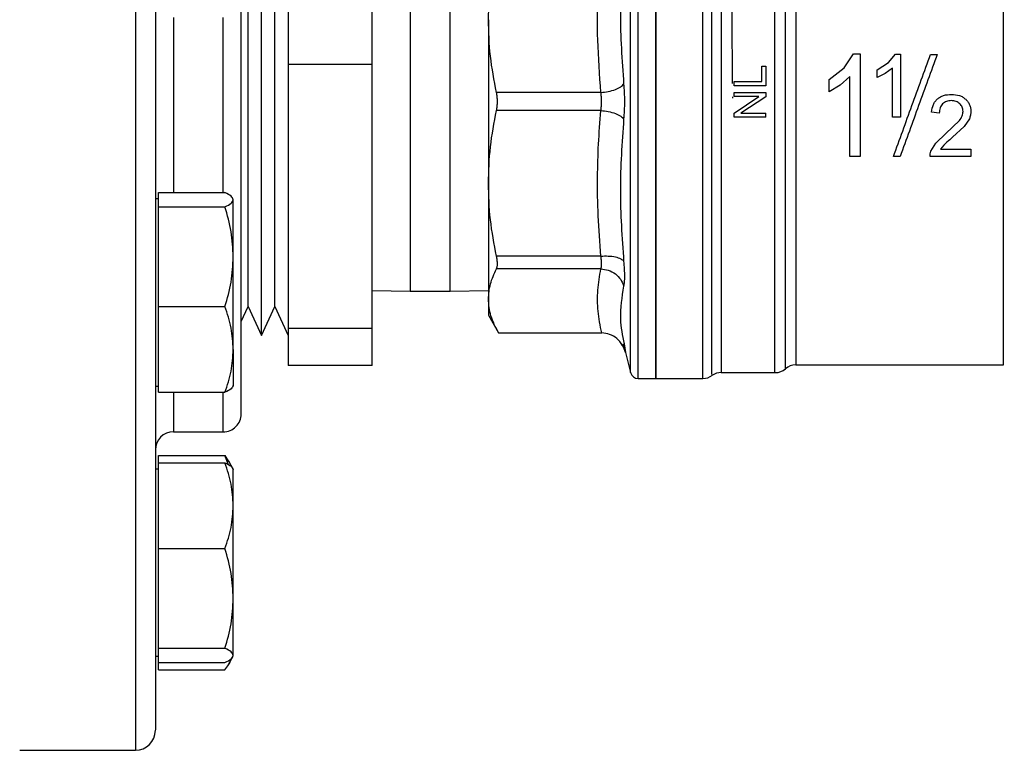
# Model space of a CAD drawing. Extents: x 0.4 to 10.6, y 0.4 to 8.1.
# Drawn here: x 3.8 to 4, y 2.8 to 2.9 of the extents above; entities that cross this region are included whole.
import ezdxf

# ---------------------------------------------------------------- set-up
doc = ezdxf.new("R2010")
doc.units = 0
doc.linetypes.add('SLD-SOLID', pattern=[0])
doc.layers.get('0').update_dxf_attribs({"linetype": 'CONTINUOUS'})
doc.styles.add('SLDTEXTSTYLE0', font='TXT', dxfattribs={"width": 0.75})
doc.dimstyles.new('SLDDIMSTYLE2', dxfattribs={"dimtxt": 0.125, "dimasz": 0.13, "dimexe": 0, "dimexo": 0.0625, "dimgap": 0.03125, "dimtad": 0, "dimtih": 1, "dimtoh": 1, "dimdec": 1, "dimlfac": 30, "dimrnd": 1e-09, "dimzin": 12, "dimtxsty": 'SLDTEXTSTYLE0', "dimsah": 1, "dimcen": 0.09, "dimazin": 3, "dimtfac": 1, "dimtofl": 0, "dimtmove": 0, "dimatfit": 3, "dimtolj": 1, "dimtzin": 12})

# ---------------------------------------------------------------- blocks, each defined once
blk = doc.blocks.new('_D_15')
at = {"color": 7, "linetype": 'SLD-SOLID'}
for p, q in [((2.951611576337171, 2.862098356314761), (2.951611576337171, 1.752416410398975)), ((4.223973781061579, 2.862098356314761), (4.223973781061579, 1.752416410398975)), ((2.951611576337171, 1.877416410398975), (3.426160729218783, 1.877416410398975)), ((4.223973781061579, 1.877416410398975), (3.749424628179969, 1.877416410398975))]:
    blk.add_line(p, q, dxfattribs=at)
for points in [[(2.951611576337171, 1.877416410398975), (3.081611576337171, 1.857416410398975), (3.081611576337171, 1.897416410398975)], [(4.223973781061579, 1.877416410398975), (4.093973781061579, 1.897416410398975), (4.093973781061579, 1.857416410398975)]]:
    blk.add_solid(points, dxfattribs=at)
at = {"color": 7, "linetype": 'SLD-SOLID', "insert": (3.426160729218783, 1.939331138637147), "char_height": 0.125, "attachment_point": 1, "style": 'SLDTEXTSTYLE0'}
blk.add_mtext('38.2', dxfattribs=at)
blk = doc.blocks.new('_D_16')
at = {"color": 7, "linetype": 'SLD-SOLID'}
for p, q in [((3.009944909670504, 2.862098356314761), (3.009944909670504, 2.027928332760324)), ((4.165640447728245, 2.862098356314761), (4.165640447728245, 2.027928332760324)), ((3.009944909670504, 2.152928332760324), (3.426160729218782, 2.152928332760323)), ((4.165640447728245, 2.152928332760324), (3.749424628179968, 2.152928332760324))]:
    blk.add_line(p, q, dxfattribs=at)
for points in [[(3.009944909670504, 2.152928332760324), (3.139944909670504, 2.132928332760324), (3.139944909670504, 2.172928332760324)], [(4.165640447728245, 2.152928332760324), (4.035640447728245, 2.172928332760324), (4.035640447728245, 2.132928332760324)]]:
    blk.add_solid(points, dxfattribs=at)
at = {"color": 7, "linetype": 'SLD-SOLID', "insert": (3.426160729218783, 2.214843060998495), "char_height": 0.125, "attachment_point": 1, "style": 'SLDTEXTSTYLE0'}
blk.add_mtext('34.7', dxfattribs=at)
blk = doc.blocks.new('_D_17')
at = {"color": 7, "linetype": 'SLD-SOLID'}
for p, q in [((3.009944909670504, 2.862098356314761), (3.009944909670504, 2.341223159903437)), ((3.633580080274175, 2.556393106970263), (3.633580080274175, 2.341223159903437)), ((3.009944909670504, 2.466223159903437), (3.633580080274175, 2.466223159903437)), ((3.633580080274175, 2.466223159903437), (3.822744523249302, 2.466223159903437))]:
    blk.add_line(p, q, dxfattribs=at)
for points in [[(3.009944909670504, 2.466223159903437), (3.139944909670504, 2.446223159903437), (3.139944909670504, 2.486223159903437)], [(3.633580080274175, 2.466223159903437), (3.503580080274175, 2.486223159903437), (3.503580080274175, 2.446223159903437)]]:
    blk.add_solid(points, dxfattribs=at)
at = {"color": 7, "linetype": 'SLD-SOLID', "insert": (3.822744523249302, 2.528137888141608), "char_height": 0.125, "attachment_point": 1, "style": 'SLDTEXTSTYLE0'}
blk.add_mtext('18.7', dxfattribs=at)

msp = doc.modelspace()

# ---------------------------------------------------------------- linework, layer by layer
at = {"color": 8, "linetype": 'SLD-SOLID'}
for p, q in [((3.857263807308414, 3.020431689648501), (3.857263807308414, 2.870640984475053)), ((3.9399886608502, 2.866822736981456), (3.9399886608502, 2.957373975648066)), ((3.955109512196747, 2.955268964804808), (3.955109512196494, 2.866822765763589)), ((3.903182442479047, 2.941354541510951), (3.903182442479046, 2.880431689648094)), ((3.909849109145681, 2.880431689648094), (3.909849109145681, 2.941354541510951)), ((3.863597140641773, 2.926100799920252), (3.863597140641773, 2.896876885809033)), ((3.871930473975133, 2.896876885809033), (3.871930473975133, 2.926100799920252)), ((3.857263807308414, 2.870640984475053), (3.857263807308414, 2.80376502298102)), ((3.863597140641773, 2.863539254759395), (3.863597140641773, 2.856931689647846)), ((3.871930473975133, 2.856931689647827), (3.871930473975133, 2.863539254759395))]:
    msp.add_line(p, q, dxfattribs=at)
at = {"color": 7, "linetype": 'SLD-SOLID'}
for p, q in [((3.944179817807124, 2.865838513795076), (3.944179817807124, 2.958358198834432)), ((3.882804489723125, 2.956192929649898), (3.882804489723108, 2.918328061111239)), ((3.896804489723107, 2.918328061111239), (3.896804489723126, 2.956192929649898)), ((3.878312692704458, 2.916283298487522), (3.878312692704458, 2.95117522150336)), ((3.882775665900159, 2.951265022981559), (3.882775665900159, 2.897109921880411)), ((3.967576703598033, 2.952478530324703), (3.9675767037976, 2.868135101721585)), ((3.876081206106609, 2.915762148435028), (3.876081206106609, 2.946308986916905)), ((3.880544179302279, 2.915762148435028), (3.880544179302279, 2.946308986916903)), ((3.916227061901721, 2.925758447898862), (3.916227061901721, 2.898438265290481)), ((3.975682364974805, 2.917746979132763), (3.977215592676157, 2.920042196948624)), ((3.977215592676157, 2.920042196948619), (3.978332779155217, 2.920042196948619)), ((3.983075335455697, 2.918611485581437), (3.98422097892134, 2.9200153412233)), ((3.98422097892134, 2.920015341223291), (3.985051707159372, 2.920015341223291)), ((3.99009845297781, 2.919972372062792), (3.991215699983059, 2.919972372062792)), ((3.882804489723108, 2.918328061111239), (3.896804489723107, 2.918328061111239)), ((3.882804489723108, 2.918328061111239), (3.882804489723108, 2.874233487776038)), ((3.896804489723107, 2.874233487776038), (3.896804489723107, 2.918328061111239)), ((3.961933055660395, 2.915435432918348), (3.961933055660395, 2.918020716958701)), ((3.961933055660395, 2.918020716958698), (3.962552521219057, 2.918020716958698)), ((3.962552521219057, 2.918020716958701), (3.962552521219057, 2.914740771915576)), ((3.981184523701839, 2.917379926704271), (3.983075335455697, 2.918611485581437)), ((3.973177429403598, 2.915759648355208), (3.975682364974805, 2.917746979132763)), ((3.981184523701839, 2.916133834190797), (3.981184523701839, 2.917379926704271)), ((3.982539601736537, 2.916797195427485), (3.981184523701839, 2.916133834190797)), ((3.983762646111157, 2.91768786901712), (3.982539601736537, 2.916797195427485)), ((3.983762646111157, 2.90947368439875), (3.983762646111157, 2.91768786901712)), ((3.876081206106609, 2.87788772571262), (3.876081206106609, 2.915762148435028)), ((3.878312692704458, 2.873021491126165), (3.878312692704458, 2.916283298487522)), ((3.880544179302279, 2.877887725712618), (3.880544179302279, 2.915762148435028)), ((3.957303177387041, 2.914740771915576), (3.957303177387041, 2.915435432918348)), ((3.957303177387041, 2.915435432918343), (3.961933055660395, 2.915435432918343)), ((3.962552521219057, 2.914740771915575), (3.957303177387041, 2.914740771915575)), ((3.973177429403598, 2.913734748020798), (3.973177429403598, 2.915759648355208)), ((3.975014101951078, 2.914831427043346), (3.973177429403584, 2.913734748020798)), ((3.976610450105933, 2.916260054613576), (3.975014101951078, 2.914831427043346)), ((3.935014349297942, 2.913605078388009), (3.917581995721433, 2.913604984001259)), ((3.957303177387062, 2.912936086260344), (3.957303177387062, 2.913602101364708)), ((3.957303177387062, 2.913602101364708), (3.962552521219057, 2.913602101364708)), ((3.962552521219057, 2.913602101364708), (3.962552521219057, 2.912889537066529)), ((3.957303177387041, 2.910178927611715), (3.961424592645308, 2.912936086260344)), ((3.961424592645308, 2.912936086260345), (3.957303177387062, 2.912936086260345)), ((3.962552521219057, 2.912889537066529), (3.958427525301476, 2.910132378183241)), ((3.935014350160146, 2.910591645010969), (3.917581995721433, 2.910591728628249)), ((3.957303177387041, 2.909466363235323), (3.957303177387041, 2.910178927611715)), ((3.958427525301476, 2.910132378183238), (3.962552521219188, 2.910132378183238)), ((3.962552521219188, 2.909466363235323), (3.962552521219188, 2.910132378183286)), ((3.991552773721375, 2.910170601038352), (3.9902477782499, 2.910304627573217)), ((3.962552521219057, 2.909466363235325), (3.957303177387041, 2.909466363235325)), ((3.985051707159372, 2.90947368439875), (3.983762646111157, 2.90947368439875)), ((3.992652754128374, 2.90673583792575), (3.994931653926668, 2.908922037709525)), ((3.996576510905146, 2.909203657932635), (3.99573050906735, 2.907939953516562)), ((3.99098845137159, 2.905169294007099), (3.992652754128374, 2.90673583792575)), ((3.99573050906735, 2.907939953516562), (3.99377430892575, 2.906122161622893)), ((3.990150504422955, 2.903795923600054), (3.99098845137159, 2.905169294007099)), ((3.992305699530606, 2.904818346435338), (3.991771448731222, 2.90413235175907)), ((3.991771448731222, 2.904132351759065), (3.996843295670632, 2.904132351759065)), ((3.996843295670632, 2.90413235175907), (3.996843295670632, 2.902912004608726)), ((3.978332779155217, 2.902912004608724), (3.976610450105933, 2.902912004608724)), ((3.985006234044004, 2.902912004608724), (3.983888987038886, 2.902912004608724)), ((3.996843295670632, 2.902912004608724), (3.99000794127386, 2.902912004608724)), ((3.916227061901846, 2.898438265290399), (3.916227061901839, 2.879119979300833)), ((3.861117973975074, 2.895699396243177), (3.861117973975109, 2.896876885809035)), ((3.861117973975109, 2.896876885809035), (3.872222405264478, 2.896876885809019)), ((3.882775665900159, 2.897109921880411), (3.882775665900159, 2.872931689647963)), ((3.861117973974808, 2.895833070284213), (3.860597140641453, 2.895833070284213)), ((3.861117973975106, 2.894521906677333), (3.861117973975074, 2.895699396243177)), ((3.873617973975101, 2.886187498914905), (3.873617973975075, 2.895699396243168)), ((3.861117973975118, 2.886187498914929), (3.861117973975106, 2.894521906677333)), ((3.861117973975106, 2.894521906677333), (3.872222405264528, 2.894521906677316)), ((3.861117973975109, 2.877853091152529), (3.861117973975118, 2.886187498914929)), ((3.873617973975093, 2.870696172955943), (3.873617973975101, 2.886187498914905)), ((3.935014349649385, 2.886284892707817), (3.917581995721433, 2.886284801953066)), ((3.935014349731944, 2.88415407148503), (3.917581995720657, 2.884154108645653)), ((3.896804489723107, 2.880519635078668), (3.903182442479046, 2.880431689648094)), ((3.903182442479034, 2.880431689648094), (3.909849109145666, 2.880431689648094)), ((3.909849109145681, 2.880431689648094), (3.916227061901826, 2.880519635078671)), ((3.916227061901839, 2.879119979300833), (3.916227061901838, 2.876402818256533)), ((3.861117973975111, 2.870696172955965), (3.861117973975109, 2.877853091152529)), ((3.861117973975109, 2.877853091152529), (3.87222240526453, 2.877853091152505)), ((3.874930473975094, 2.875378307774146), (3.876081206106609, 2.877887725712705)), ((3.876081206106609, 2.87788772571262), (3.878312692704458, 2.87302149112602)), ((3.878312692704458, 2.873021491126165), (3.880544179302279, 2.877887725712706)), ((3.880544179302279, 2.877887725712618), (3.882775665900127, 2.873021491126018)), ((3.916227061901826, 2.87640281825653), (3.917929765017707, 2.873453649949595)), ((3.882804489723108, 2.874233487776038), (3.896804489723107, 2.874233487776038)), ((3.882804489723108, 2.874233487776038), (3.882804489723124, 2.868003782979635)), ((3.896804489723125, 2.868003782979635), (3.896804489723107, 2.874233487776038)), ((3.882775665900152, 2.872931689647963), (3.882804489723118, 2.872931689647963)), ((3.917925068628384, 2.873461784335889), (3.935154328542033, 2.873461784301741)), ((3.8611179739751, 2.863539254759398), (3.861117973975111, 2.870696172955965)), ((3.873617973975093, 2.870696172955943), (3.873617973975104, 2.864583070284218)), ((3.93893335104611, 2.870752843100907), (3.938787795535238, 2.871620955741013)), ((3.93912051533244, 2.87018473592149), (3.938905697015941, 2.871624984280366)), ((3.938905698846412, 2.871624979492564), (3.93912051531498, 2.87018473598956)), ((3.939120515332549, 2.870184735921521), (3.9399886608502, 2.866822736981451)), ((3.965840636636688, 2.867478944472162), (3.965840636636688, 2.86929801387496)), ((3.896804489723125, 2.868003782979635), (3.882804489723124, 2.868003782979635)), ((3.967576703598034, 2.868135101721585), (4.002261987559778, 2.868135101721585)), ((4.002260341913677, 2.868135740931956), (4.002260341913677, 2.868135101721585)), ((3.941259317245707, 2.865838513795076), (3.941259317245707, 2.865838881192507)), ((3.941259317245698, 2.865838513795076), (3.944179817807112, 2.865838513795076)), ((3.94417657081434, 2.865838513795076), (3.952051898434031, 2.865838513795076)), ((3.955109512196751, 2.86682276576358), (3.96410856828355, 2.86682276576358)), ((3.964104613259083, 2.86682276576358), (3.964104589216169, 2.866822785483613)), ((3.860597140641453, 2.864583070284213), (3.861117973974801, 2.864583070284213)), ((3.8611179739751, 2.863539254759398), (3.872222405264522, 2.863539254759404)), ((3.863597140641775, 2.856931689647832), (3.871930473975131, 2.856931689647832)), ((3.861117973975117, 2.85177721079671), (3.861117973975117, 2.852996237696928)), ((3.861117973975117, 2.852996237696928), (3.872222405264538, 2.852996237696932)), ((3.872801965959943, 2.851447006891777), (3.872222405264538, 2.852996237696932)), ((3.872222405264538, 2.852996237696932), (3.872820089348046, 2.851997855191232)), ((3.861117973974808, 2.850733395271891), (3.860597140641452, 2.850733395271891)), ((3.861117973975074, 2.844620292600144), (3.861117973975108, 2.85177721079671)), ((3.861117973975108, 2.85177721079671), (3.872222405264478, 2.851777210796701)), ((3.873617973975094, 2.850733395271905), (3.872874705865437, 2.852020773401477)), ((3.873617973975074, 2.844620292600138), (3.873617973975082, 2.850733395271884)), ((3.861117973975106, 2.837463374403602), (3.861117973975074, 2.844620292600144)), ((3.873617973975101, 2.829128966641172), (3.873617973975074, 2.844620292600138)), ((3.861117973975106, 2.837463374403602), (3.872222405264528, 2.837463374403586)), ((3.861117973975117, 2.829128966641192), (3.861117973975106, 2.837463374403602)), ((3.861117973975108, 2.820794558878785), (3.861117973975117, 2.829128966641192)), ((3.873617973975093, 2.819617069312926), (3.873617973975101, 2.829128966641172)), ((3.860597140641452, 2.819483395271891), (3.861117973974801, 2.819483395271891)), ((3.861117973975108, 2.820794558878785), (3.87222240526453, 2.820794558878774)), ((3.86111797397511, 2.819617069312933), (3.861117973975108, 2.820794558878785)), ((3.8611179739751, 2.818439579747071), (3.86111797397511, 2.819617069312933)), ((3.87287470586543, 2.818196017142327), (3.873617973975094, 2.819483395271909)), ((3.8611179739751, 2.818439579747071), (3.872222405264521, 2.818439579747086)), ((3.861117973975108, 2.81722055284687), (3.861117973975111, 2.818439579747071)), ((3.861117973975108, 2.81722055284687), (3.872222405264529, 2.817220552846879)), ((3.837930473974966, 2.803765022981034), (3.85726380730841, 2.803765022981034))]:
    msp.add_line(p, q, dxfattribs=at)
for centre, radius, start, end in [((3.964104589216169, 2.86944743767959), 0.002624671916010389, 271.1236732478758, 311.4860270988634), ((3.9675767037976, 2.865510429805575), 0.002624671916010777, 89.97712328754567, 131.393966536939), ((3.941259317245711, 2.867150849753095), 0.001312335958005249, 194.4788100226772, 270.0184414388643), ((3.95204934846526, 2.8684631857111), 0.002624671916010347, 270.0187512875846, 308.0466980317858), ((3.955109512196494, 2.864198093847583), 0.00262467191601055, 90, 123.5005509168411), ((3.871930473975133, 2.859931689647834), 0.003000000000012992, 270.0000000000008, 8.481479150532648e-11), ((3.863597140641778, 2.853931689647833), 0.003000000000012992, 90.00000000008482, 179.9999999998982), ((3.857263807308407, 2.807098356314376), 0.003333333333346289, 270.0000000001153, 3.053332494193516e-11)]:
    msp.add_arc(centre, radius, start, end, dxfattribs=at)
for points, knots in [([(3.86059714064176, 3.017028590708394), (3.86059714064176, 3.017050885578143), (3.86059714064176, 3.01721235145718), (3.86059714064176, 3.016532018858752), (3.86059714064176, 3.014993434041097), (3.86059714064176, 3.012508885299658), (3.86059714064176, 3.009241488118575), (3.86059714064176, 3.005159850208805), (3.86059714064176, 3.000221601208615), (3.86059714064176, 2.994380921160774), (3.86059714064176, 2.98757820272127), (3.86059714064176, 2.979886151186094), (3.86059714064176, 2.971377418419342), (3.86059714064176, 2.962155683773499), (3.86059714064176, 2.952351868168026), (3.860597140641761, 2.9421183071134), (3.860597140641761, 2.931621038878053), (3.860597140641761, 2.921030666777777), (3.860597140641761, 2.910514541059233), (3.860597140641761, 2.900224590761881), (3.86059714064176, 2.890357956965869), (3.860597140641763, 2.880888732974683), (3.860597140641757, 2.874907344404706), (3.860597140641754, 2.871916595916277)], [0, 0, 0, 0, 0.00801231896757092, 0.05802752560498987, 0.1068045992930693, 0.153401627429944, 0.2000020386069646, 0.2465990667637661, 0.2931994779604593, 0.3419765516485389, 0.3919917582859573, 0.4430436077728405, 0.4949015479245908, 0.547311155446529, 0.6000010157582759, 0.6526908760700234, 0.7051004835919634, 0.7569584237437162, 0.8080102732306028, 0.8580254798680256, 0.9068025535561095, 0.953400432221288, 1, 1, 1, 1]), ([(3.874930473975093, 2.859966572021888), (3.874930473975093, 2.859988701590089), (3.874930473975093, 2.860037038344966), (3.874930473975093, 2.86076243017683), (3.874930473975093, 2.862010028527807), (3.874930473975094, 2.863818478289526), (3.874930473975093, 2.866132353090164), (3.874930473975093, 2.86892072255408), (3.874930473975094, 2.872133804025831), (3.874930473975093, 2.876069478776704), (3.874930473975093, 2.880794541589226), (3.874930473975094, 2.886297464338591), (3.874930473975094, 2.892085761600624), (3.874930473975094, 2.898173924789236), (3.874930473975093, 2.904600269075027), (3.874930473975094, 2.910785736652814), (3.874930473975093, 2.916550176617961), (3.874930473975094, 2.921815950711517), (3.874930473975094, 2.927018193654402), (3.874930473975094, 2.932097079574777), (3.874930473975094, 2.936964627401984), (3.874930473975094, 2.941534057147914), (3.874930473975093, 2.945766939070309), (3.874930473975093, 2.949986098661467), (3.874930473975094, 2.9539972892478), (3.874930473975093, 2.957624966424162), (3.874930473975095, 2.959413473055938), (3.874930473975096, 2.960294071927679)], [0, 0, 0, 0, 0.03103677453930759, 0.06779241915292537, 0.1053350802650938, 0.142872817453103, 0.1804154784249305, 0.217953215471685, 0.254713681027734, 0.2914693252533578, 0.3384903317241616, 0.3842249988073276, 0.428581880975927, 0.4729430895450021, 0.5186777005938047, 0.5656944357115183, 0.6024549016560775, 0.6392105462694444, 0.676753207382519, 0.7142909445696138, 0.7518336055421811, 0.789371342588202, 0.8261318081452769, 0.8628874523698654, 0.9099084588407073, 0.9556420378383037, 0.9999999999999999, 0.9999999999999999, 0.9999999999999999, 0.9999999999999999]), ([(3.957023569462474, 2.915087020902744), (3.957011716226661, 2.916580758112413), (3.9569813770581, 2.920404080765057), (3.956943889292999, 2.926296985571274), (3.956887276594872, 2.93254565859281), (3.956826064322033, 2.93822167454926), (3.956782882003018, 2.943161155111058), (3.956732542330683, 2.947265975626154), (3.956667408437563, 2.95042588133064), (3.956615152508691, 2.952600761990726), (3.956578625901597, 2.952883572337747), (3.956560038788131, 2.953027484636959)], [0, 0, 0, 0, 0.07326988906416278, 0.1875392972757252, 0.2985878083509121, 0.4096362868257133, 0.5239052142194104, 0.6349541335405907, 0.7492235237352707, 0.8723886177868202, 1, 1, 1, 1]), ([(3.965840635841698, 2.869298013202435), (3.965840636287695, 2.870037926318846), (3.965840637179686, 2.871517752532099), (3.965840638517674, 2.874954059732734), (3.965840639855661, 2.879186735604249), (3.965840641193648, 2.884207918088248), (3.965840642531633, 2.889875842140347), (3.965840643869617, 2.896064566186592), (3.965840645207602, 2.902627688065942), (3.965840646545584, 2.909412265110424), (3.965840647883566, 2.916259624151067), (3.965840649221548, 2.923009631361928), (3.965840650559529, 2.929504955608469), (3.965840651897508, 2.935592102935791), (3.965840653235487, 2.941135055408251), (3.965840654573465, 2.945980888664819), (3.965840655911443, 2.950103541820731), (3.965840656803427, 2.952088651445155), (3.96584065724942, 2.953081206244243)], [0, 0, 0, 0, 0.06250001239643938, 0.1250000231399761, 0.1875000322306654, 0.2500000396685074, 0.3125000454534999, 0.3750000495856418, 0.4375000520649325, 0.5000000528913708, 0.5625000520649556, 0.6250000495856859, 0.6875000454535605, 0.7500000396685791, 0.8125000322307399, 0.8750000231400421, 0.9375000123964853, 1, 1, 1, 1]), ([(3.916227061901633, 2.925758447898733), (3.916288837156824, 2.927790612467054), (3.916412932640917, 2.931872869109842), (3.917191168802348, 2.935893011911217), (3.917581995721433, 2.937911910676411)], [0, 0, 0, 0, 0.4978042161829976, 1, 1, 1, 1]), ([(3.935014349297942, 2.913605078388481), (3.934807282432024, 2.916521994191389), (3.934414692112032, 2.922052347410285), (3.934451210999635, 2.930170735467578), (3.934827821886619, 2.93534774950853), (3.935014350128388, 2.937911826544144)], [0, 0, 0, 0, 0.3603389942873336, 0.6831880148766628, 1, 1, 1, 1]), ([(3.938826328830301, 2.938774545419604), (3.938551820264781, 2.93480930392505), (3.938002801997261, 2.926878804519626), (3.938551819512627, 2.918986662332193), (3.938826328838549, 2.915040583070019)], [0, 0, 0, 0, 0.4999989649885003, 1, 1, 1, 1]), ([(3.917581995721433, 2.913604984001223), (3.917190996754313, 2.915624942308457), (3.916412823627037, 2.919645099406288), (3.916288779246152, 2.923727353311021), (3.916227061901633, 2.925758447898733)], [0, 0, 0, 0, 0.5024575552842131, 1, 1, 1, 1]), ([(3.983888987038879, 2.902912004608976), (3.984921759714167, 2.905749524213754), (3.986987648477041, 2.911425506940852), (3.989061403237538, 2.917123101318798), (3.990098452977719, 2.919972372062792)], [0, 0, 0, 0, 0.4999168850938859, 1, 1, 1, 1]), ([(3.99121569998296, 2.919972372062828), (3.990178650242709, 2.917123101318638), (3.988104895482168, 2.91142550694057), (3.986039006719267, 2.905749524213399), (3.985006234044016, 2.90291200460872)], [0, 0, 0, 0, 0.5000831149298062, 1, 1, 1, 1]), ([(3.935014347120204, 2.913605071499791), (3.935437596361474, 2.913652174824329), (3.936308666384472, 2.913749116035294), (3.937480199742539, 2.914091133291287), (3.938400803619968, 2.914536993111479), (3.93868716409188, 2.914875906845085), (3.938826305349276, 2.915040583494511)], [0, 0, 0, 0, 0.242947904158121, 0.5000000373948437, 0.7570522808886399, 1, 1, 1, 1]), ([(3.938826328830009, 2.915040583056993), (3.938862395834196, 2.914565757802458), (3.938934517517308, 2.913616269556523), (3.938962341105469, 2.912098316784048), (3.938934511007325, 2.910580399876571), (3.938862392587414, 2.909630926252879), (3.938826328830184, 2.90915612957396)], [0, 0, 0, 0, 0.2500448523242976, 0.5000042562412563, 0.7499706019352785, 1, 1, 1, 1]), ([(3.917581995721433, 2.910591728628263), (3.917626429306897, 2.910835825539649), (3.917714429178411, 2.911319254833388), (3.91774936588412, 2.912097594884551), (3.917714580358271, 2.912876368956268), (3.917626476751969, 2.913360539781789), (3.917581995721433, 2.913604984001259)], [0, 0, 0, 0, 0.2522763125095183, 0.499628442206746, 0.7473764868878272, 1, 1, 1, 1]), ([(3.935014350160146, 2.910591645011382), (3.935050278237529, 2.910834952447519), (3.935121898406023, 2.911319969204383), (3.935149257965721, 2.912098365423122), (3.935121898173726, 2.912876759384371), (3.935050277528255, 2.913361773074838), (3.935014349297942, 2.913605078388009)], [0, 0, 0, 0, 0.2508243541966315, 0.5000012196361884, 0.7491774722397776, 1, 1, 1, 1]), ([(3.991254982174385, 2.912528396404067), (3.991409458767692, 2.91264710431944), (3.991723081413878, 2.912888108407797), (3.992506495909314, 2.913221693584399), (3.993156765255947, 2.91326538587178), (3.993605496212758, 2.913295536580903)], [0, 0, 0, 0, 0.231264204893109, 0.4695189760069505, 1, 1, 1, 1]), ([(3.993605496212758, 2.913295536580903), (3.994058721071684, 2.913263122416912), (3.994716108907677, 2.913216106732087), (3.995500583385055, 2.912855598107011), (3.995808988560685, 2.912597756689336), (3.995961542353834, 2.912470214451379)], [0, 0, 0, 0, 0.5287079540196564, 0.7668735968899985, 1, 1, 1, 1]), ([(3.957042682646226, 2.912630853854565), (3.957042234070794, 2.912682624221514), (3.957041449911579, 2.912773124519621), (3.95704076653816, 2.912863268365281), (3.957040474086024, 2.91290184575132)], [0, 0, 0, 0, 0.5720463692650144, 0.9999999999999999, 0.9999999999999999, 0.9999999999999999, 0.9999999999999999]), ([(3.99024777824991, 2.910304627573317), (3.990317802901258, 2.910744195062176), (3.990419285924508, 2.911381236972883), (3.990838804981608, 2.912114712345643), (3.991117298426649, 2.912391537459052), (3.991254982174385, 2.912528396404067)], [0, 0, 0, 0, 0.5295148937170563, 0.7673979268069735, 1, 1, 1, 1]), ([(3.992110042018925, 2.91169427144394), (3.992024019766865, 2.91159634324637), (3.991850664159194, 2.911398994283852), (3.991606574080263, 2.910892029672477), (3.991574714985944, 2.910464819457256), (3.99155277372138, 2.910170601038395)], [0, 0, 0, 0, 0.2346720877418259, 0.4729209175441083, 1, 1, 1, 1]), ([(3.993577280311708, 2.912244485996756), (3.993295924291447, 2.912222254350264), (3.992885284238969, 2.912189807187863), (3.992398258948843, 2.911948886436838), (3.992205999800326, 2.911779041932046), (3.992110042018925, 2.91169427144394)], [0, 0, 0, 0, 0.5215484892476795, 0.7612017642135493, 0.9999999999999999, 0.9999999999999999, 0.9999999999999999, 0.9999999999999999]), ([(3.994981031899241, 2.911722487570606), (3.994886955801194, 2.911802819837324), (3.99469909994037, 2.911963231327911), (3.994233717581913, 2.912191205270278), (3.993843469040708, 2.91222288038491), (3.993577280311708, 2.912244485996756)], [0, 0, 0, 0, 0.2417947152460254, 0.4828277885490458, 0.9999999999999999, 0.9999999999999999, 0.9999999999999999, 0.9999999999999999]), ([(3.995524192634805, 2.910452762521387), (3.99551809353238, 2.910573501560582), (3.99550614169043, 2.910810102590211), (3.995398740504505, 2.911148767589796), (3.99522759984911, 2.911460856002855), (3.995064435736877, 2.91163398832807), (3.994981031899241, 2.911722487570606)], [0, 0, 0, 0, 0.2546791727750927, 0.4990710122070457, 0.7439424675369692, 1, 1, 1, 1]), ([(3.995961542353834, 2.912470214451379), (3.996094891913487, 2.912329618919546), (3.996356544940491, 2.912053748143646), (3.996629643238918, 2.911552197726356), (3.996800669386822, 2.91100450399539), (3.996819529597289, 2.910620958967347), (3.996829187874044, 2.910424546311452)], [0, 0, 0, 0, 0.2534664018897985, 0.4973413595862314, 0.74258949705091, 1, 1, 1, 1]), ([(3.916227061901633, 2.89843826529056), (3.9162888370762, 2.900470428811122), (3.916412932467956, 2.904552685639415), (3.917191168599839, 2.908572828640171), (3.917581995721433, 2.910591728628249)], [0, 0, 0, 0, 0.4978039369004454, 0.9999999999999999, 0.9999999999999999, 0.9999999999999999, 0.9999999999999999]), ([(3.935014349649385, 2.886284892707342), (3.934844749908367, 2.88853238732852), (3.934512827340424, 2.892930944670792), (3.934426839874861, 2.899167798663791), (3.934583634348167, 2.905026083747188), (3.934869477897834, 2.908719655571771), (3.935014350160146, 2.910591645010969)], [0, 0, 0, 0, 0.2777158056560373, 0.5435158262550572, 0.7686430390430434, 0.9999999999999999, 0.9999999999999999, 0.9999999999999999, 0.9999999999999999]), ([(3.935014350160146, 2.910591645010875), (3.935437599037636, 2.910544544018508), (3.936308668855458, 2.910447607546794), (3.937480205431926, 2.910105599288063), (3.938400816817182, 2.909659740482182), (3.938687184212548, 2.909320812937798), (3.938826328836567, 2.909156129574761)], [0, 0, 0, 0, 0.2429477270650862, 0.4999999849027006, 0.7570522509343122, 1, 1, 1, 1]), ([(3.994931653926668, 2.908922037709525), (3.995104084743945, 2.909174578219729), (3.995421836066511, 2.909639953738946), (3.995492071250326, 2.91019768809046), (3.995524192634805, 2.910452762521387)], [0, 0, 0, 0, 0.5426596367359159, 1, 1, 1, 1]), ([(3.996829187874044, 2.910424546311452), (3.996818306442327, 2.910216343426093), (3.996796357121041, 2.909796370012455), (3.996650206822418, 2.909402344365432), (3.996576510905146, 2.909203657932635)], [0, 0, 0, 0, 0.4957525371817419, 1, 1, 1, 1]), ([(3.938826328830285, 2.909156129574645), (3.93855182023947, 2.905210067634207), (3.938002801805429, 2.897317925749908), (3.938551819409397, 2.889387426080253), (3.938826328837586, 2.885422167199963)], [0, 0, 0, 0, 0.4999988594082439, 1, 1, 1, 1]), ([(3.99377430892575, 2.906122161622893), (3.993456748917119, 2.905856064781553), (3.992954207256454, 2.905434964060713), (3.992480183840109, 2.904984250550744), (3.992305699530606, 2.904818346435338)], [0, 0, 0, 0, 0.6319078267288971, 1, 1, 1, 1]), ([(3.99000794127386, 2.902912004608726), (3.990008785555766, 2.90306185282591), (3.990010483085929, 2.903363140662006), (3.99010366657894, 2.903651155522739), (3.990150504422955, 2.903795923600054)], [0, 0, 0, 0, 0.4973590010335294, 0.9999999999999999, 0.9999999999999999, 0.9999999999999999, 0.9999999999999999]), ([(3.917581995721433, 2.88628480195306), (3.917190996703995, 2.888304760550993), (3.916412823623555, 2.892324917468043), (3.916288779237134, 2.896407171184133), (3.916227061901633, 2.89843826529056)], [0, 0, 0, 0, 0.5024576501893548, 1, 1, 1, 1]), ([(3.873617973975075, 2.895699396243168), (3.87354765062901, 2.895896698367495), (3.873405442701036, 2.896295682884807), (3.87261962678127, 2.896681738724079), (3.872222405264478, 2.896876885809019)], [0, 0, 0, 0, 0.4945107285292666, 1, 1, 1, 1]), ([(3.872222405264528, 2.894521906677316), (3.87261246394905, 2.894713136159337), (3.873399732926998, 2.895099101258534), (3.873544787729574, 2.895498089768034), (3.873617973975075, 2.895699396243168)], [0, 0, 0, 0, 0.4954579634765587, 1, 1, 1, 1]), ([(3.873617973975101, 2.886187498914905), (3.873547650629021, 2.887584026242377), (3.873405442701017, 2.890408084947079), (3.872619626781297, 2.893140632968639), (3.872222405264528, 2.894521906677316)], [0, 0, 0, 0, 0.4945107285289079, 1, 1, 1, 1]), ([(3.87222240526453, 2.877853091152505), (3.872612463949059, 2.879206635613195), (3.873399732927019, 2.881938541365991), (3.873544787729599, 2.884762628327851), (3.873617973975101, 2.886187498914905)], [0, 0, 0, 0, 0.4954579634769027, 1, 1, 1, 1]), ([(3.917581995720657, 2.884154108645546), (3.917626429305935, 2.884266287551668), (3.917714429177932, 2.884488455745342), (3.917749365882347, 2.884991308303243), (3.917714580357836, 2.885589277167192), (3.917626476751675, 2.886051459237997), (3.917581995721433, 2.886284801953066)], [0, 0, 0, 0, 0.2522763108366956, 0.4996284437305949, 0.7473764889232296, 1, 1, 1, 1]), ([(3.935014348860649, 2.886284898807547), (3.935437597608964, 2.886301402214777), (3.93630866709451, 2.886335367145571), (3.937480200126094, 2.88616941164232), (3.938400804301402, 2.885861882212437), (3.938687165097116, 2.885565953745207), (3.938826306512409, 2.885422163441604)], [0, 0, 0, 0, 0.2429477097904871, 0.4999999112209394, 0.7570522185976114, 1, 1, 1, 1]), ([(3.935014349731944, 2.884154071486029), (3.935050277391704, 2.884265890500855), (3.935121895834737, 2.884488791290855), (3.935149256296769, 2.88499180200026), (3.935121898087908, 2.885589618890849), (3.935050277431263, 2.886052628563545), (3.935014349649385, 2.886284892707817)], [0, 0, 0, 0, 0.2508338732196907, 0.5000139608299271, 0.7491870334813404, 1, 1, 1, 1]), ([(3.938826328830052, 2.88542216721194), (3.938862393590553, 2.884966546109821), (3.938934512717514, 2.884055435217819), (3.938962341840193, 2.882888210424762), (3.938934513864858, 2.881908744548523), (3.938862393976536, 2.881477089107312), (3.938826328830135, 2.881261230250015)], [0, 0, 0, 0, 0.2500332285284108, 0.4999943962537755, 0.7499611311186881, 1, 1, 1, 1]), ([(3.916227061901625, 2.879119979301344), (3.916288836926145, 2.87996172790435), (3.916412932176716, 2.881652654045165), (3.917191168168956, 2.883317851812336), (3.917581995720657, 2.884154108645653)], [0, 0, 0, 0, 0.4978032941167287, 1, 1, 1, 1]), ([(3.935154328542033, 2.873461784301741), (3.934916435422258, 2.874677413539664), (3.934451189159717, 2.877054812936992), (3.934407776648507, 2.880626967444287), (3.93481102441365, 2.88297177446045), (3.935014349731944, 2.88415407148503)], [0, 0, 0, 0, 0.3415702070395801, 0.6680069704050441, 1, 1, 1, 1]), ([(3.935014349731944, 2.884154071456998), (3.9354377769929, 2.884103926074761), (3.936309092790101, 2.88400073842548), (3.937480691365699, 2.883350834580007), (3.938401004917976, 2.882412771334661), (3.938687258866128, 2.881637754922941), (3.938826329034334, 2.881261230290054)], [0, 0, 0, 0, 0.2430491392977159, 0.5001391598828429, 0.7571536338161818, 1, 1, 1, 1]), ([(3.917925068628384, 2.873461784335889), (3.917436274188625, 2.87440180894489), (3.916464795006986, 2.876270108302635), (3.91630597332333, 2.878174013564502), (3.916227061901625, 2.879119979301344)], [0, 0, 0, 0, 0.5031445336125493, 1, 1, 1, 1]), ([(3.873617973975093, 2.870696172955943), (3.873547650629017, 2.871895398159088), (3.873405442701022, 2.874320472346481), (3.8726196267813, 2.876666964528769), (3.87222240526453, 2.877853091152505)], [0, 0, 0, 0, 0.4945107285295672, 1, 1, 1, 1]), ([(3.860597140641754, 2.871916595916277), (3.860597140641757, 2.868990372857676), (3.860597140641762, 2.863137820661377), (3.86059714064176, 2.854731099599971), (3.860597140641761, 2.846604960875688), (3.86059714064176, 2.838859163912832), (3.86059714064176, 2.831678123215819), (3.86059714064176, 2.825210207505979), (3.86059714064176, 2.819586027438064), (3.86059714064176, 2.814919151369338), (3.86059714064176, 2.811281571335544), (3.86059714064176, 2.808761189025824), (3.86059714064176, 2.807309788697873), (3.86059714064176, 2.807212325227773), (3.86059714064176, 2.807168121921129)], [0, 0, 0, 0, 0.07766364876143386, 0.1553301129233423, 0.236625790101828, 0.3199850362676034, 0.4050720322975536, 0.4915025219303922, 0.5788524634500625, 0.6666694961378941, 0.7544865288257263, 0.8418364703453941, 0.9282669599782278, 0.9999999999999999, 0.9999999999999999, 0.9999999999999999, 0.9999999999999999]), ([(3.939120515619074, 2.870184735995505), (3.939055358023331, 2.870400528707538), (3.938942917492091, 2.870772915793068), (3.938750321004643, 2.871163536011949), (3.938640176162364, 2.871356926466014), (3.938367088616667, 2.871814688585606), (3.937742753018929, 2.87255198533998), (3.936528389920422, 2.873311852510228), (3.935607780140684, 2.873412305495986), (3.935154328542033, 2.873461784187159)], [0, 0, 0, 0, 0.1224630198391264, 0.2113308026643785, 0.2361947344922943, 0.2436034996649026, 0.5014264881468176, 0.7544247726128764, 0.9999999999999999, 0.9999999999999999, 0.9999999999999999, 0.9999999999999999]), ([(3.872222405264522, 2.863539254759404), (3.87261246394907, 2.864701569738065), (3.873399732927071, 2.867047510391643), (3.873544787729612, 2.869472608844016), (3.873617973975093, 2.870696172955943)], [0, 0, 0, 0, 0.4954579634776378, 1, 1, 1, 1]), ([(3.873617973975104, 2.864716744325253), (3.873547650629023, 2.864519442200927), (3.873405442701019, 2.864120457683617), (3.872619626781293, 2.863734401844344), (3.872222405264522, 2.863539254759404)], [0, 0, 0, 0, 0.4945107285306639, 1, 1, 1, 1]), ([(3.873617973975074, 2.844620292600138), (3.873547650629009, 2.845819517803288), (3.873405442701036, 2.848244591990692), (3.87261962678127, 2.85059108417297), (3.872222405264478, 2.851777210796701)], [0, 0, 0, 0, 0.49451072852927, 0.9999999999999999, 0.9999999999999999, 0.9999999999999999, 0.9999999999999999]), ([(3.872222405264478, 2.851777210796701), (3.872612463949022, 2.851585981314677), (3.873399732927012, 2.851200016215475), (3.873544787729608, 2.850801027705979), (3.873617973975117, 2.850599721230849)], [0, 0, 0, 0, 0.495457963477356, 1, 1, 1, 1]), ([(3.872222405264528, 2.837463374403586), (3.87261246394905, 2.838625689382251), (3.873399732926998, 2.840971630035843), (3.873544787729574, 2.84339672848821), (3.873617973975074, 2.844620292600138)], [0, 0, 0, 0, 0.4954579634765594, 1, 1, 1, 1]), ([(3.873617973975101, 2.829128966641172), (3.873547650629021, 2.830525493968646), (3.873405442701017, 2.833349552673354), (3.872619626781297, 2.83608210069491), (3.872222405264528, 2.837463374403586)], [0, 0, 0, 0, 0.4945107285289066, 1, 1, 1, 1]), ([(3.87222240526453, 2.820794558878774), (3.872612463949058, 2.822148103339464), (3.873399732927018, 2.824880009092257), (3.873544787729599, 2.827704096054116), (3.873617973975101, 2.829128966641172)], [0, 0, 0, 0, 0.4954579634769034, 0.9999999999999999, 0.9999999999999999, 0.9999999999999999, 0.9999999999999999]), ([(3.873617973975093, 2.819617069312926), (3.873547650629017, 2.819814371437248), (3.873405442701022, 2.820213355954547), (3.8726196267813, 2.820599411793829), (3.87222240526453, 2.820794558878774)], [0, 0, 0, 0, 0.4945107285295646, 1, 1, 1, 1]), ([(3.872222405264521, 2.818439579747086), (3.87261246394907, 2.818630809229103), (3.873399732927071, 2.819016774328291), (3.873544787729612, 2.819415762837792), (3.873617973975093, 2.819617069312926)], [0, 0, 0, 0, 0.4954579634776513, 1, 1, 1, 1]), ([(3.872222405264529, 2.817220552846879), (3.872657061456386, 2.817778557784472), (3.873131609190902, 2.81838777487132), (3.873258764188456, 2.819017646119344), (3.873269453121603, 2.819070594503528)], [0, 0, 0, 0, 0.9159377660921597, 1, 1, 1, 1])]:
    msp.add_open_spline(points, degree=3, knots=knots, dxfattribs=at)
for points in [[(3.941259317245707, 2.865838881192507), (3.941259317245706, 2.866022659094742), (3.941259317245703, 2.866390214899213), (3.941259317245704, 2.869168783407487), (3.941259317245704, 2.873465629215441), (3.941259317245704, 2.879277469829938), (3.941259317245704, 2.886338270427788), (3.941259317245704, 2.894388962907852), (3.941259317245704, 2.903117844441477), (3.941259317245704, 2.912191132950589), (3.941259317245704, 2.921260865117417), (3.941259317245704, 2.929979213944759), (3.941259317245704, 2.938012801104225), (3.941259317245704, 2.945050579428895), (3.941259317245704, 2.950834363406573), (3.941259317245704, 2.955099193346209), (3.941259317245703, 2.95784301527888), (3.941259317245706, 2.958186470982581), (3.941259317245707, 2.958358198834432)], [(3.944179817806993, 2.958358198834432), (3.944179817806993, 2.958186033035829), (3.944179817806993, 2.957841701438623), (3.944179817806992, 2.955090969002052), (3.944179817806993, 2.950815690528476), (3.944179817806993, 2.945018326722679), (3.944179817806993, 2.937965030523081), (3.944179817806993, 2.9299152380022), (3.944179817806993, 2.921181407253269), (3.944179817806993, 2.912098356314761), (3.944179817806993, 2.903015305376252), (3.944179817806993, 2.894281474627321), (3.944179817806993, 2.886231682106441), (3.944179817806993, 2.879178385906843), (3.944179817806992, 2.873381022101046), (3.944179817806993, 2.869105743627469), (3.944179817806992, 2.866355011190902), (3.944179817806993, 2.866010679593684), (3.944179817806993, 2.865838513795076)], [(3.952049348474054, 2.865838513795076), (3.952049348474052, 2.865979451735023), (3.952049348474052, 2.866261327614917), (3.952049348474052, 2.868518203286104), (3.952049348474052, 2.872043055555533), (3.952049348474052, 2.87685750283231), (3.952049348474052, 2.882774371782479), (3.952049348474052, 2.889616828976968), (3.952049348474052, 2.897166818842918), (3.952049348474052, 2.905187221040016), (3.952049348474052, 2.913425291893219), (3.952049348474052, 2.921621442382746), (3.952049348474052, 2.929518170168547), (3.952049348474052, 2.936864327657704), (3.952049348474052, 2.943437644432338), (3.952049348474052, 2.948997120381009), (3.952049348474054, 2.953494433395933), (3.952049348474047, 2.955374677599718), (3.952049348474044, 2.956314799701611)], [(4.002260341839792, 2.868135740931956), (4.002260341839793, 2.868314283671031), (4.002260341839795, 2.868671369149183), (4.002260341839794, 2.871321307463216), (4.002260341839795, 2.875412044169289), (4.002260341839795, 2.88094018540278), (4.002260341839795, 2.887652944949942), (4.002260341839795, 2.895304240677893), (4.002260341839795, 2.903598098320376), (4.002260341839795, 2.912217654219457), (4.002260341839795, 2.92083264124245), (4.002260341839795, 2.929112967231791), (4.002260341839795, 2.936742286777146), (4.002260341839795, 2.943425467214194), (4.002260341839795, 2.948917559392215), (4.002260341839794, 2.952967157108728), (4.002260341839795, 2.955572444270641), (4.002260341839793, 2.955898555362162), (4.002260341839792, 2.956061610907923)], [(3.964104589216169, 2.866822785483613), (3.964104588621783, 2.866959541789073), (3.964104587433009, 2.867233054399992), (3.964104585649838, 2.869391180135608), (3.964104583866669, 2.872759273994669), (3.9641045820835, 2.877360444231666), (3.96410458030033, 2.883019725184034), (3.964104578517161, 2.889572644022168), (3.964104576733992, 2.896815821562093), (3.964104574950823, 2.904527779324494), (3.964104573167653, 2.912471893189477), (3.964104571384484, 2.920404432093171), (3.964104569601315, 2.928082740747491), (3.964104567818145, 2.93526906445156), (3.964104566034976, 2.941751597214845), (3.964104564251806, 2.947299564690359), (3.96410456246864, 2.951862192999259), (3.964104561279854, 2.953856804530842), (3.964104560685461, 2.954854110296633)], [(3.978332779155217, 2.920042196948624), (3.97833277915522, 2.917181382889628), (3.978332779155226, 2.911459754771637), (3.97833277915522, 2.90576125466303), (3.978332779155217, 2.902912004608726)], [(3.985051707159372, 2.9200153412233), (3.985051707159374, 2.918267595917953), (3.985051707159379, 2.91477210530726), (3.985051707159375, 2.911239824701587), (3.985051707159372, 2.90947368439875)], [(3.976610450105933, 2.902912004608726), (3.976610450105937, 2.90512259463397), (3.976610450105942, 2.909543774684456), (3.976610450105937, 2.914021294637203), (3.976610450105933, 2.916260054613576)]]:
    msp.add_open_spline(points, degree=3, dxfattribs=at)
at = {"color": 8, "linetype": 'SLD-SOLID'}
for points, knots in [([(3.953579421140663, 2.86651464669953), (3.953579421454666, 2.866518970397241), (3.953579422227321, 2.866529609570071), (3.953579423458627, 2.868500854513358), (3.953579424834582, 2.872085487455189), (3.953579426210537, 2.877221225622606), (3.953579427586492, 2.88363612479854), (3.953579428962445, 2.891113483971463), (3.953579430338398, 2.899369554529433), (3.95357943171435, 2.908099093850169), (3.953579433090302, 2.916977025833825), (3.953579434466254, 2.925674253920935), (3.953579435842204, 2.933864654164613), (3.953579437218153, 2.941254419991822), (3.953579438594104, 2.947529326493399), (3.953579439970047, 2.952603808698997), (3.953579440887357, 2.954693403023598), (3.953579441346013, 2.95573820017463)], [0, 0, 0, 0, 0.0466215440931292, 0.1147200147773023, 0.1828184839925614, 0.2509169517389062, 0.319015418016334, 0.3871138828248442, 0.4552123461644368, 0.5233108080351101, 0.5914092684368636, 0.6595077273696962, 0.7276061848336072, 0.7957046408285956, 0.8638030953546596, 0.931901548411797, 1, 1, 1, 1]), ([(3.938826328830245, 2.881261230250198), (3.938514858679222, 2.879444303668128), (3.937971930740708, 2.876277193752801), (3.938626602922355, 2.873015489652355), (3.938905698846412, 2.871624979492564)], [0, 0, 0, 0, 0.573685988376136, 1, 1, 1, 1])]:
    msp.add_open_spline(points, degree=3, knots=knots, dxfattribs=at)

# ---------------------------------------------------------------- dimensions: what is measured, and where the dimension line sits
at = {"color": 7, "linetype": 'SLD-SOLID'}
for base, p1, p2, picture, middle in [((2.951611576337171, 1.877416410398975), (4.223973781061579, 2.912098356314761), (2.951611576337171, 2.912098356314761), '_D_15', (3.587792678699375, 1.877416410398975)), ((3.009944909670504, 2.152928332760323), (4.165640447728245, 2.912098356314761), (3.009944909670504, 2.912098356314761), '_D_16', (3.587792678699375, 2.152928332760323)), ((3.633580080274175, 2.466223159903437), (3.009944909670504, 2.912098356314761), (3.633580080274175, 2.606393106970263), '_D_17', (3.984376472729894, 2.466223159903437))]:
    dim = msp.add_linear_dim(base=base, p1=p1, p2=p2, dimstyle='SLDDIMSTYLE2', dxfattribs=at)
    dim.commit()
    dim.dimension.update_dxf_attribs({"geometry": picture, "text_midpoint": middle, "dimtype": 160})

doc.saveas('drawing.dxf')
